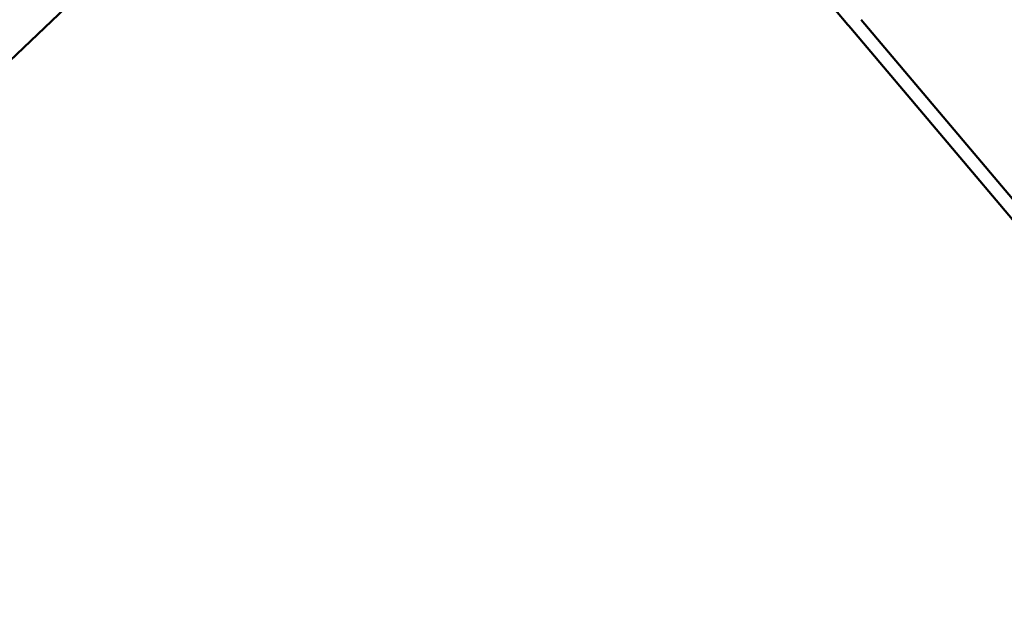
# Model space of a CAD drawing. Units: millimetres. Extents: x -7457 to 18578, y 0 to 32574.
# Drawn here: x 9390 to 11883, y 27421 to 28932 of the extents above; entities that cross this region are included whole.
import ezdxf

# ---------------------------------------------------------------- set-up
doc = ezdxf.new("R2010")
doc.units = ezdxf.units.MM
doc.layers.add('MD_Visible', color=7, linetype='Continuous', lineweight=50)
doc.styles.get("Standard").update_dxf_attribs({"font": 'GOTHIC.TTF'})
doc.dimstyles.new('ISO-25 (BySec)', dxfattribs={"dimtxt": 120, "dimasz": 60, "dimexe": 1.25, "dimexo": 0.625, "dimgap": 80, "dimtad": 1, "dimlfac": 0.1, "dimrnd": 5, "dimtxsty": 'Standard', "dimcen": 0, "dimse1": 1, "dimse2": 1, "dimclrd": 256, "dimclre": 256, "dimclrt": 256, "dimadec": 0, "dimazin": 0, "dimtfac": 1, "dimtmove": 1, "dimatfit": 3, "dimldrblk": 'DOTBLANK', "dimfxl": 1, "dimlwd": 5, "dimlwe": 5, "dimarcsym": 0})

# ---------------------------------------------------------------- blocks, each defined once
blk = doc.blocks.new('*D31')
at = {"lineweight": 5, "transparency": 16777216}
blk.add_line((-801.5, 32281.3), (13703.7, 32281.3), dxfattribs=at)
at = {"transparency": 16777216}
for points in [[(-801.5, 32301.3), (-801.5, 32261.3), (-921.5, 32281.3)], [(13703.7, 32301.3), (13703.7, 32261.3), (13823.7, 32281.3)]]:
    blk.add_solid(points, dxfattribs=at)
at = {"layer": 'Defpoints', "color": 0, "transparency": 16777216}
for p in [(13823.7, 32281.3), (-921.5, 28329.5), (13823.7, 27460.8)]:
    blk.add_point(p, dxfattribs=at)
at = {"transparency": 16777216, "insert": (6451.1, 32455.9), "char_height": 180, "attachment_point": 5}
blk.add_mtext('1475', dxfattribs=at)
blk = doc.blocks.new('_DotBlank')
at = {"color": 0, "linetype": 'ByBlock', "lineweight": -2}
blk.add_line((-0.5, 0), (-1, 0), dxfattribs=at)
blk.add_circle((0, 0), 0.5, dxfattribs=at)

msp = doc.modelspace()

# ---------------------------------------------------------------- linework, layer by layer
at = {"layer": 'MD_Visible'}
for p, q in [((11487.121, 28919.222), (11268.365, 29178.299)), ((9196.395, 28667.667), (9506.271, 28963.133)), ((12777.551, 27443.167), (11520.339, 28932.118)), ((12751.802, 27421.425), (11494.59, 28910.376))]:
    msp.add_line(p, q, dxfattribs=at)
msp.add_ellipse((11520.046, 28880.225), major_axis=(-78.158, 92.566), ratio=0.00001275, start_param=5.04416186, end_param=5.14724632, dxfattribs=at)

# ---------------------------------------------------------------- dimensions: what is measured, and where the dimension line sits
dim = msp.add_linear_dim(base=(13823.703, 32281.324), p1=(-921.506, 28329.491), p2=(13823.703, 27460.761), dimstyle='ISO-25 (BySec)', override={"dimtxt": 180, "dimasz": 120})
dim.commit()
dim.dimension.update_dxf_attribs({"geometry": '*D31', "text_midpoint": (6451.099, 32455.851)})

doc.saveas('drawing.dxf')
